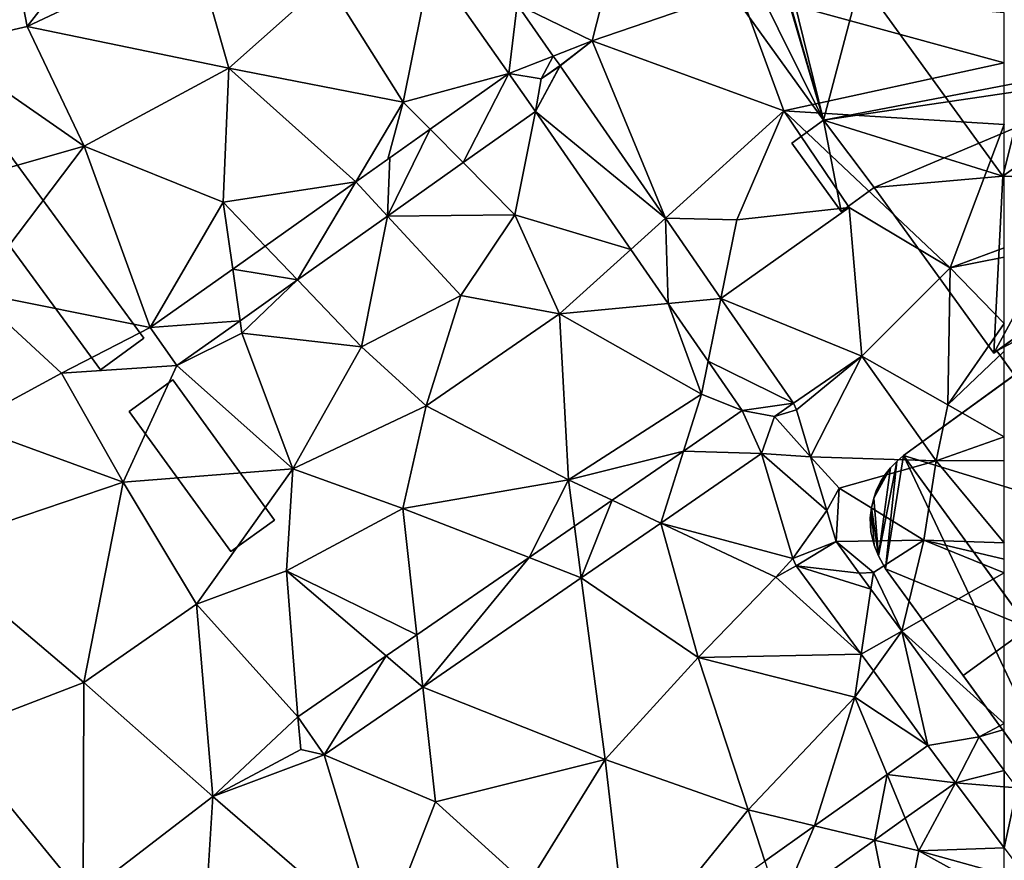
# Model space of a CAD drawing. Extents: x 0 to 1044, y -2019 to -972.
# Drawn here: x 83 to 125, y -1461 to -1424 of the extents above; entities that cross this region are included whole.
import ezdxf

# ---------------------------------------------------------------- set-up
doc = ezdxf.new("R2010")
doc.units = 0
doc.header["$MEASUREMENT"] = 0
for name, color, linetype in [('Bygninger_LOD2', 1, 'Continuous'), ('Bygninger_Projekteret', 85, 'Continuous'), ('Terraen', 33, 'Continuous'), ('Terraen_vej', 33, 'Continuous')]:
    doc.layers.add(name, color=color, linetype=linetype)

# ---------------------------------------------------------------- blocks, each defined once
blk = doc.blocks.new('1km_6223_573_Flyttet_X-573000m_Y-6225000m_ACAD_1_FMEBLOCK55')
at = {"layer": 'Terraen_vej', "color": 251, "true_color": 0x555555}
for points in [[(-61.94, -20.074, 2.757), (-62.5, -19.326, 2.757), (-62.5, -20.027, 2.747)], [(-62.5, -20.027, 2.747), (-62.5, -22.662, 2.706), (-61.94, -20.074, 2.757)], [(-62.5, -22.662, 2.706), (-61.407, -24.123, 2.705), (-61.94, -20.074, 2.757)]]:
    blk.add_polyline3d(points, close=True, dxfattribs=at)
blk = doc.blocks.new('1km_6223_573_Flyttet_X-573000m_Y-6225000m_ACAD_1_FMEBLOCK71')
at = {"layer": 'Terraen', "color": 9, "true_color": 0xbbbbbb}
for points in [[(41.476, 13.741, 2.805), (44.71, 12.17, 2.81), (46.56, 19.41, 2.96)], [(44.71, 12.17, 2.81), (51.07, 14.37, 2.87), (46.56, 19.41, 2.96)], [(20.01, 14.454, 3.153), (20.33, 12.79, 3.14), (23.752, 17.212, 3.053)], [(23.752, 17.212, 3.053), (20.33, 12.79, 3.14), (27.55, 16.21, 2.92)], [(29.03, 10.99, 3.12), (27.55, 16.21, 2.92), (20.33, 12.79, 3.14)], [(29.03, 10.99, 3.12), (33.27, 14.76, 2.92), (27.55, 16.21, 2.92)], [(37.765, 15.544, 2.809), (33.27, 14.76, 2.92), (36.56, 9.53, 2.79)], [(37.765, 15.544, 2.809), (36.56, 9.53, 2.79), (41.119, 10.77, 2.799)], [(16.593, 11.935, 3.245), (20.33, 12.79, 3.14), (20.01, 14.454, 3.153)], [(36.56, 9.53, 2.79), (33.27, 14.76, 2.92), (29.03, 10.99, 3.12)], [(52.99, 9.15, 2.92), (51.07, 14.37, 2.87), (44.71, 12.17, 2.81)], [(62.5, 13.39, 2.854), (51.07, 14.37, 2.87), (62.5, 11.227, 2.817)], [(62.5, 11.227, 2.817), (51.07, 14.37, 2.87), (52.99, 9.15, 2.92)], [(43.038, 11.518, 2.802), (44.71, 12.17, 2.81), (41.476, 13.741, 2.805)], [(22.79, 7.63, 3.33), (20.33, 12.79, 3.14), (16.593, 11.935, 3.245)], [(22.79, 7.63, 3.33), (29.03, 10.99, 3.12), (20.33, 12.79, 3.14)], [(16.52, 5.85, 3.36), (22.79, 7.63, 3.33), (16.593, 11.935, 3.245)], [(43.328, 11.105, 2.802), (44.71, 12.17, 2.81), (43.038, 11.518, 2.802)], [(43.328, 11.105, 2.802), (43.333, 11.099, 2.802), (44.71, 12.17, 2.81)], [(43.333, 11.099, 2.802), (47.881, 4.518, 2.798), (44.71, 12.17, 2.81)], [(52.99, 9.15, 2.92), (44.71, 12.17, 2.81), (47.881, 4.518, 2.798)], [(43.328, 11.105, 2.802), (42.51, 10.53, 2.797), (43.32, 11.09, 2.802)], [(43.328, 11.105, 2.802), (43.32, 11.09, 2.802), (43.333, 11.099, 2.802)], [(43.333, 11.099, 2.802), (43.333, 11.099, 2.802), (43.328, 11.105, 2.802)], [(62.5, 11.227, 2.817), (52.99, 9.15, 2.92), (62.5, 8.572, 2.851)], [(28.79, 5.21, 3.07), (29.03, 10.99, 3.12), (22.79, 7.63, 3.33)], [(34.516, 6.088, 2.974), (29.03, 10.99, 3.12), (28.79, 5.21, 3.07)], [(34.516, 6.088, 2.974), (36.56, 9.53, 2.79), (29.03, 10.99, 3.12)], [(41.119, 10.77, 2.799), (36.56, 9.53, 2.79), (37.719, 8.359, 2.889)], [(36.56, 9.53, 2.79), (34.516, 6.088, 2.974), (35.894, 7.065, 2.937)], [(37.719, 8.359, 2.889), (36.56, 9.53, 2.79), (35.894, 7.065, 2.937)], [(39.145, 6.918, 2.868), (41.38, 4.66, 2.75), (42.263, 9.129, 2.786)], [(42.263, 9.129, 2.786), (41.38, 4.66, 2.75), (46.383, 3.168, 2.793)], [(47.881, 4.518, 2.798), (52.99, 9.15, 2.92), (47.881, 4.518, 2.798)], [(50.96, 4.45, 2.79), (52.99, 9.15, 2.92), (47.881, 4.518, 2.798)], [(50.96, 4.45, 2.79), (55.8, 4.98, 2.91), (52.99, 9.15, 2.92)], [(60.16, 2.38, 2.9), (52.99, 9.15, 2.92), (55.8, 4.98, 2.91)], [(62.5, 8.572, 2.851), (52.99, 9.15, 2.92), (60.16, 2.38, 2.9)], [(62.5, 8.572, 2.851), (60.16, 2.38, 2.9), (62.5, 3.244, 2.878)], [(18.02, 1.33, 3.38), (22.79, 7.63, 3.33), (16.52, 5.85, 3.36)], [(18.02, 1.33, 3.38), (25.642, -0.204, 3.208), (22.79, 7.63, 3.33)], [(28.79, 5.21, 3.07), (22.79, 7.63, 3.33), (25.642, -0.204, 3.208)], [(35.883, 4.605, 2.954), (41.38, 4.66, 2.75), (39.145, 6.918, 2.868)], [(34.516, 6.088, 2.974), (28.79, 5.21, 3.07), (30.604, 3.314, 3.077)], [(29.204, 2.322, 3.114), (28.79, 5.21, 3.07), (25.642, -0.204, 3.208)], [(30.604, 3.314, 3.077), (28.79, 5.21, 3.07), (29.204, 2.322, 3.114)], [(50.271, 1.059, 2.796), (55.8, 4.98, 2.91), (50.96, 4.45, 2.79)], [(50.271, 1.059, 2.796), (56.35, -1.44, 2.79), (55.8, 4.98, 2.91)], [(50.271, 1.059, 2.796), (55.8, 4.98, 2.91), (50.271, 1.059, 2.796)], [(56.35, -1.44, 2.79), (60.16, 2.38, 2.9), (55.8, 4.98, 2.91)], [(32.001, 1.853, 3.056), (34.76, -1.03, 3), (35.883, 4.605, 2.954)], [(35.883, 4.605, 2.954), (34.76, -1.03, 3), (39.04, 1.18, 2.87)], [(35.883, 4.605, 2.954), (39.04, 1.18, 2.87), (41.38, 4.66, 2.75)], [(43.3, 0.39, 2.88), (41.38, 4.66, 2.75), (39.04, 1.18, 2.87)], [(46.383, 3.168, 2.793), (41.38, 4.66, 2.75), (43.3, 0.39, 2.88)], [(47.881, 4.517, 2.798), (50.96, 4.45, 2.79), (47.881, 4.518, 2.798)], [(50.271, 1.059, 2.796), (50.96, 4.45, 2.79), (47.881, 4.517, 2.798)], [(50.271, 1.059, 2.796), (50.96, 4.45, 2.79), (50.271, 1.059, 2.796)], [(46.383, 3.168, 2.793), (43.3, 0.39, 2.88), (47.991, 0.841, 2.795)], [(62.5, 3.244, 2.878), (60.16, 2.38, 2.9), (62.5, 2.835, 2.87)], [(62.5, 2.835, 2.87), (60.16, 2.38, 2.9), (62.5, -0.032, 2.884)], [(60.07, -3.54, 2.79), (60.16, 2.38, 2.9), (56.35, -1.44, 2.79)], [(62.5, -0.032, 2.884), (60.16, 2.38, 2.9), (60.07, -3.54, 2.79)], [(29.523, 0.096, 3.121), (29.6, -0.44, 3.12), (32.001, 1.853, 3.056)], [(32.001, 1.853, 3.056), (29.6, -0.44, 3.12), (34.76, -1.03, 3)], [(17.7, -4.4, 3.33), (21.81, -2.17, 3.32), (18.02, 1.33, 3.38)], [(21.81, -2.17, 3.32), (25.642, -0.204, 3.208), (18.02, 1.33, 3.38)], [(37.55, -3.58, 3.15), (39.04, 1.18, 2.87), (34.76, -1.03, 3)], [(37.55, -3.58, 3.15), (43.3, 0.39, 2.88), (39.04, 1.18, 2.87)], [(53.403, -3.471, 2.793), (56.35, -1.44, 2.79), (50.271, 1.059, 2.796)], [(47.991, 0.841, 2.795), (43.3, 0.39, 2.88), (49.43, -3.08, 2.81)], [(47.991, 0.841, 2.795), (49.43, -3.08, 2.81), (49.719, -1.659, 2.798)], [(26.798, -1.836, 3.193), (29.6, -0.44, 3.12), (29.523, 0.096, 3.121)], [(43.69, -6.77, 2.85), (43.3, 0.39, 2.88), (37.55, -3.58, 3.15)], [(43.69, -6.77, 2.85), (49.43, -3.08, 2.81), (43.3, 0.39, 2.88)], [(25.642, -0.204, 3.208), (21.81, -2.17, 3.32), (26.798, -1.836, 3.193)], [(62.5, -0.032, 2.884), (60.07, -3.54, 2.79), (62.5, -1.222, 2.862)], [(31.8, -6.3, 3.16), (29.6, -0.44, 3.12), (26.798, -1.836, 3.193)], [(31.8, -6.3, 3.16), (34.76, -1.03, 3), (29.6, -0.44, 3.12)], [(31.8, -6.3, 3.16), (37.55, -3.58, 3.15), (34.76, -1.03, 3)], [(62.5, -1.222, 2.862), (60.07, -3.54, 2.79), (62.5, -4.92, 2.715)], [(49.719, -1.659, 2.798), (49.43, -3.08, 2.81), (51.188, -3.785, 2.8)], [(53.538, -3.753, 2.791), (56.35, -1.44, 2.79), (53.403, -3.471, 2.793)], [(54.143, -5.777, 2.778), (56.35, -1.44, 2.79), (53.538, -3.753, 2.791)], [(54.143, -5.777, 2.778), (59.56, -5.96, 2.79), (56.35, -1.44, 2.79)], [(60.07, -3.54, 2.79), (56.35, -1.44, 2.79), (59.56, -5.96, 2.79)], [(24.48, -6.88, 3.26), (26.798, -1.836, 3.193), (21.81, -2.17, 3.32)], [(24.48, -6.88, 3.26), (31.8, -6.3, 3.16), (26.798, -1.836, 3.193)], [(24.48, -6.88, 3.26), (21.81, -2.17, 3.32), (17.7, -4.4, 3.33)], [(48.655, -5.532, 2.838), (49.43, -3.08, 2.81), (43.69, -6.77, 2.85)], [(51.188, -3.785, 2.8), (49.43, -3.08, 2.81), (48.655, -5.532, 2.838)], [(36.55, -8.01, 2.98), (37.55, -3.58, 3.15), (31.8, -6.3, 3.16)], [(36.55, -8.01, 2.98), (43.69, -6.77, 2.85), (37.55, -3.58, 3.15)], [(53.403, -3.471, 2.793), (52.58, -4.04, 2.794), (53.538, -3.753, 2.791)], [(62.5, -4.92, 2.715), (60.07, -3.54, 2.79), (59.56, -5.96, 2.79)], [(24.48, -6.88, 3.26), (17.7, -4.4, 3.33), (15.98, -9.75, 3.44)], [(62.5, -4.92, 2.715), (59.56, -5.96, 2.79), (62.5, -5.941, 2.709)], [(48.655, -5.532, 2.838), (43.69, -6.77, 2.85), (45.576, -7.655, 2.885)], [(53.372, -10.177, 2.725), (52.016, -5.644, 2.782), (47.672, -8.639, 2.848)], [(54.143, -5.777, 2.778), (55.37, -7.14, 2.77), (59.56, -5.96, 2.79)], [(54.839, -8.101, 2.764), (55.37, -7.14, 2.77), (54.143, -5.777, 2.778)], [(62.5, -9.493, 2.718), (62.5, -5.941, 2.709), (59.56, -5.96, 2.79)], [(27.64, -12.14, 3.18), (31.8, -6.3, 3.16), (24.48, -6.88, 3.26)], [(31.53, -10.71, 3.13), (31.8, -6.3, 3.16), (27.64, -12.14, 3.18)], [(31.53, -10.71, 3.13), (36.55, -8.01, 2.98), (31.8, -6.3, 3.16)], [(59.03, -9.38, 2.65), (59.56, -5.96, 2.79), (55.37, -7.14, 2.77)], [(62.5, -9.493, 2.718), (59.56, -5.96, 2.79), (59.03, -9.38, 2.65)], [(41.991, -10.126, 2.939), (43.69, -6.77, 2.85), (36.55, -8.01, 2.98)], [(43.952, -8.774, 2.909), (43.69, -6.77, 2.85), (41.991, -10.126, 2.939)], [(45.576, -7.655, 2.885), (43.69, -6.77, 2.85), (43.952, -8.774, 2.909)], [(22.78, -15.52, 3.3), (24.48, -6.88, 3.26), (15.98, -9.75, 3.44)], [(22.78, -15.52, 3.3), (27.64, -12.14, 3.18), (24.48, -6.88, 3.26)], [(55.239, -9.438, 2.755), (55.37, -7.14, 2.77), (54.839, -8.101, 2.764)], [(59.03, -9.38, 2.65), (55.37, -7.14, 2.77), (55.239, -9.438, 2.755)], [(31.53, -10.71, 3.13), (37.152, -13.463, 3.012), (36.55, -8.01, 2.98)], [(41.991, -10.126, 2.939), (36.55, -8.01, 2.98), (37.152, -13.463, 3.012)], [(44.244, -11.003, 2.9), (49.29, -14.45, 2.86), (47.672, -8.639, 2.848)], [(47.672, -8.639, 2.848), (52.64, -10.97, 2.71), (53.372, -10.177, 2.725)], [(47.672, -8.639, 2.848), (49.29, -14.45, 2.86), (52.64, -10.97, 2.71)], [(17.01, -17.74, 3.39), (22.78, -15.52, 3.3), (15.98, -9.75, 3.44)], [(56.85, -10.77, 2.77), (59.03, -9.38, 2.65), (55.239, -9.438, 2.755)], [(56.235, -10.799, 2.755), (56.85, -10.77, 2.77), (55.239, -9.438, 2.755)], [(58.073, -13.31, 2.756), (59.03, -9.38, 2.65), (56.85, -10.77, 2.77)], [(58.073, -13.31, 2.756), (62.5, -10.786, 2.708), (59.03, -9.38, 2.65)], [(62.5, -10.786, 2.708), (62.5, -10.198, 2.691), (59.03, -9.38, 2.65)], [(62.5, -10.198, 2.691), (62.5, -9.493, 2.718), (59.03, -9.38, 2.65)], [(53.372, -10.177, 2.725), (52.64, -10.97, 2.71), (53.523, -10.481, 2.725)], [(53.523, -10.481, 2.725), (52.64, -10.97, 2.71), (56.324, -14.307, 2.715)], [(31.53, -10.71, 3.13), (27.64, -12.14, 3.18), (32.012, -17.007, 3.089)], [(37.152, -13.463, 3.012), (31.53, -10.71, 3.13), (35.827, -14.376, 3.032)], [(35.827, -14.376, 3.032), (31.53, -10.71, 3.13), (32.012, -17.007, 3.089)], [(37.402, -15.72, 3.004), (45.27, -18.85, 3), (44.244, -11.003, 2.9)], [(44.244, -11.003, 2.9), (45.27, -18.85, 3), (49.29, -14.45, 2.86)], [(56.324, -14.307, 2.715), (52.64, -10.97, 2.71), (49.29, -14.45, 2.86)], [(56.742, -11.493, 2.756), (56.85, -10.77, 2.77), (56.235, -10.799, 2.755)], [(58.073, -13.31, 2.756), (56.85, -10.77, 2.77), (56.742, -11.493, 2.756)], [(58.073, -13.31, 2.756), (62.5, -17.292, 2.788), (62.5, -10.786, 2.708)], [(28.35, -20.44, 3.15), (27.64, -12.14, 3.18), (22.78, -15.52, 3.3)], [(28.35, -20.44, 3.15), (32.012, -17.007, 3.089), (27.64, -12.14, 3.18)], [(61.414, -17.875, 2.757), (62.5, -17.292, 2.788), (58.073, -13.31, 2.756)], [(56.324, -14.307, 2.715), (49.29, -14.45, 2.86), (56.05, -16.15, 2.67)], [(56.324, -14.307, 2.715), (56.05, -16.15, 2.67), (56.85, -15.026, 2.713)], [(51.45, -21.02, 2.76), (49.29, -14.45, 2.86), (45.27, -18.85, 3)], [(51.45, -21.02, 2.76), (56.05, -16.15, 2.67), (49.29, -14.45, 2.86)], [(56.85, -15.026, 2.713), (56.05, -16.15, 2.67), (59.204, -18.242, 2.705)], [(22.75, -24.75, 3.28), (22.78, -15.52, 3.3), (17.01, -17.74, 3.39)], [(22.75, -24.75, 3.28), (28.35, -20.44, 3.15), (22.78, -15.52, 3.3)], [(33.148, -18.653, 3.069), (37.95, -20.68, 3.02), (37.402, -15.72, 3.004)], [(37.402, -15.72, 3.004), (37.95, -20.68, 3.02), (45.27, -18.85, 3)], [(54.315, -21.709, 2.796), (56.05, -16.15, 2.67), (51.45, -21.02, 2.76)], [(57.439, -19.493, 2.738), (56.05, -16.15, 2.67), (54.315, -21.709, 2.796)], [(59.204, -18.242, 2.705), (56.05, -16.15, 2.67), (57.439, -19.493, 2.738)], [(32.14, -18.41, 3.08), (32.012, -17.007, 3.089), (28.35, -20.44, 3.15)], [(32.012, -17.007, 3.089), (32.14, -18.41, 3.08), (33.148, -18.653, 3.069)], [(61.414, -17.875, 2.757), (62.5, -17.555, 2.784), (62.5, -17.292, 2.788)], [(22.75, -24.75, 3.28), (17.01, -17.74, 3.39), (16.61, -24.58, 3.46)], [(62.5, -19.326, 2.757), (62.5, -17.555, 2.784), (61.414, -17.875, 2.757)], [(32.14, -18.41, 3.08), (28.35, -20.44, 3.15), (33.148, -18.653, 3.069)], [(35.59, -26.72, 3.05), (33.148, -18.653, 3.069), (28.35, -20.44, 3.15)], [(35.59, -26.72, 3.05), (37.95, -20.68, 3.02), (33.148, -18.653, 3.069)], [(41.92, -24.28, 2.94), (45.27, -18.85, 3), (37.95, -20.68, 3.02)], [(46.275, -27.411, 2.944), (45.27, -18.85, 3), (41.92, -24.28, 2.94)], [(46.275, -27.411, 2.944), (51.45, -21.02, 2.76), (45.27, -18.85, 3)], [(58.227, -21.386, 2.743), (58.81, -22.79, 2.63), (60.394, -19.849, 2.707)], [(62.5, -22.662, 2.706), (60.394, -19.849, 2.707), (58.81, -22.79, 2.63)], [(22.75, -24.75, 3.28), (27.92, -27.35, 3.18), (28.35, -20.44, 3.15)], [(35.59, -26.72, 3.05), (28.35, -20.44, 3.15), (27.92, -27.35, 3.18)], [(35.59, -26.72, 3.05), (41.92, -24.28, 2.94), (37.95, -20.68, 3.02)], [(52.164, -23.234, 2.835), (51.45, -21.02, 2.76), (46.275, -27.411, 2.944)], [(54.315, -21.709, 2.796), (51.45, -21.02, 2.76), (52.164, -23.234, 2.835)], [(56.896, -22.33, 2.765), (58.81, -22.79, 2.63), (58.227, -21.386, 2.743)], [(52.808, -25.23, 2.834), (57.9, -27.37, 2.71), (56.896, -22.33, 2.765)], [(58.81, -22.79, 2.63), (56.896, -22.33, 2.765), (57.9, -27.37, 2.71)], [(62.5, -24.832, 2.66), (58.81, -22.79, 2.63), (57.9, -27.37, 2.71)], [(62.5, -22.662, 2.706), (58.81, -22.79, 2.63), (62.5, -23.818, 2.688)], [(62.5, -24.832, 2.66), (62.5, -23.818, 2.688), (58.81, -22.79, 2.63)]]:
    blk.add_polyline3d(points, close=True, dxfattribs=at)
blk = doc.blocks.new('1km_6223_573_Flyttet_X-573000m_Y-6225000m_ACAD_1_FMEBLOCK166')
at = {"layer": 'Terraen_vej', "color": 251, "true_color": 0x555555}
for points in [[(41.119, 10.77, 2.799), (41.476, 13.741, 2.805), (37.765, 15.544, 2.809)], [(41.119, 10.77, 2.799), (43.038, 11.518, 2.802), (41.476, 13.741, 2.805)], [(42.51, 10.53, 2.797), (43.038, 11.518, 2.802), (41.119, 10.77, 2.799)], [(42.51, 10.53, 2.797), (43.328, 11.105, 2.802), (43.038, 11.518, 2.802)], [(43.32, 11.09, 2.802), (42.263, 9.129, 2.786), (43.333, 11.099, 2.802)], [(42.263, 9.129, 2.786), (47.881, 4.517, 2.798), (43.333, 11.099, 2.802)], [(43.32, 11.09, 2.802), (42.51, 10.53, 2.797), (42.263, 9.129, 2.786)], [(47.881, 4.518, 2.798), (43.333, 11.099, 2.802), (47.881, 4.517, 2.798)], [(47.881, 4.518, 2.798), (43.333, 11.099, 2.802), (43.333, 11.099, 2.802)], [(39.145, 6.918, 2.868), (41.119, 10.77, 2.799), (37.719, 8.359, 2.889)], [(42.263, 9.129, 2.786), (41.119, 10.77, 2.799), (39.145, 6.918, 2.868)], [(42.51, 10.53, 2.797), (41.119, 10.77, 2.799), (42.263, 9.129, 2.786)], [(46.383, 3.168, 2.793), (47.881, 4.517, 2.798), (42.263, 9.129, 2.786)], [(35.883, 4.605, 2.954), (37.719, 8.359, 2.889), (35.978, 7.124, 2.935)], [(39.145, 6.918, 2.868), (37.719, 8.359, 2.889), (35.883, 4.605, 2.954)], [(34.516, 6.088, 2.974), (35.883, 4.605, 2.954), (35.978, 7.124, 2.935)], [(32.001, 1.853, 3.056), (34.516, 6.088, 2.974), (30.604, 3.314, 3.077)], [(32.001, 1.853, 3.056), (35.883, 4.605, 2.954), (34.516, 6.088, 2.974)], [(47.991, 0.841, 2.795), (47.881, 4.517, 2.798), (46.383, 3.168, 2.793)], [(47.881, 4.518, 2.798), (47.881, 4.518, 2.798), (47.881, 4.517, 2.798)], [(47.881, 4.517, 2.798), (47.881, 4.518, 2.798), (47.881, 4.517, 2.798)], [(50.271, 1.059, 2.796), (47.881, 4.517, 2.798), (47.881, 4.517, 2.798)], [(50.271, 1.059, 2.796), (47.881, 4.517, 2.798), (50.271, 1.059, 2.796)], [(47.991, 0.841, 2.795), (50.271, 1.059, 2.796), (47.881, 4.517, 2.798)], [(32.001, 1.853, 3.056), (30.604, 3.314, 3.077), (29.204, 2.322, 3.114)], [(29.523, 0.096, 3.121), (29.204, 2.322, 3.114), (25.642, -0.204, 3.208)], [(32.001, 1.853, 3.056), (29.204, 2.322, 3.114), (29.523, 0.096, 3.121)], [(49.719, -1.659, 2.798), (50.271, 1.059, 2.796), (47.991, 0.841, 2.795)], [(53.403, -3.471, 2.793), (50.271, 1.059, 2.796), (49.719, -1.659, 2.798)], [(50.271, 1.059, 2.796), (50.271, 1.059, 2.796), (50.271, 1.059, 2.796)], [(53.403, -3.471, 2.793), (50.271, 1.059, 2.796), (50.271, 1.059, 2.796)], [(50.271, 1.059, 2.796), (50.271, 1.059, 2.796), (50.271, 1.059, 2.796)], [(25.642, -0.204, 3.208), (26.798, -1.836, 3.193), (29.523, 0.096, 3.121)], [(53.403, -3.471, 2.793), (49.719, -1.659, 2.798), (51.188, -3.785, 2.8)], [(52.016, -5.644, 2.782), (51.188, -3.785, 2.8), (48.655, -5.532, 2.838)], [(53.403, -3.471, 2.793), (51.188, -3.785, 2.8), (52.58, -4.04, 2.794)], [(52.58, -4.04, 2.794), (51.188, -3.785, 2.8), (52.016, -5.644, 2.782)], [(52.58, -4.04, 2.794), (54.143, -5.777, 2.778), (53.538, -3.753, 2.791)], [(52.58, -4.04, 2.794), (52.016, -5.644, 2.782), (54.143, -5.777, 2.778)], [(47.672, -8.639, 2.848), (48.655, -5.532, 2.838), (45.576, -7.655, 2.885)], [(52.016, -5.644, 2.782), (48.655, -5.532, 2.838), (47.672, -8.639, 2.848)], [(54.839, -8.101, 2.764), (52.016, -5.644, 2.782), (53.372, -10.177, 2.725)], [(54.143, -5.777, 2.778), (52.016, -5.644, 2.782), (54.839, -8.101, 2.764)], [(44.244, -11.003, 2.9), (45.576, -7.655, 2.885), (43.952, -8.774, 2.909)], [(47.672, -8.639, 2.848), (45.576, -7.655, 2.885), (44.244, -11.003, 2.9)], [(55.239, -9.438, 2.755), (54.839, -8.101, 2.764), (53.372, -10.177, 2.725)], [(44.244, -11.003, 2.9), (43.952, -8.774, 2.909), (41.991, -10.126, 2.939)], [(55.239, -9.438, 2.755), (53.372, -10.177, 2.725), (53.523, -10.481, 2.725)], [(55.239, -9.438, 2.755), (53.523, -10.481, 2.725), (56.235, -10.799, 2.755)], [(37.402, -15.72, 3.004), (41.991, -10.126, 2.939), (37.152, -13.463, 3.012)], [(44.244, -11.003, 2.9), (41.991, -10.126, 2.939), (37.402, -15.72, 3.004)], [(56.742, -11.493, 2.756), (53.523, -10.481, 2.725), (56.324, -14.307, 2.715)], [(56.235, -10.799, 2.755), (53.523, -10.481, 2.725), (56.742, -11.493, 2.756)], [(56.742, -11.493, 2.756), (56.324, -14.307, 2.715), (58.073, -13.31, 2.756)], [(37.402, -15.72, 3.004), (37.152, -13.463, 3.012), (35.827, -14.376, 3.032)], [(56.324, -14.307, 2.715), (56.85, -15.026, 2.713), (58.073, -13.31, 2.756)], [(59.204, -18.242, 2.705), (58.073, -13.31, 2.756), (56.85, -15.026, 2.713)], [(61.414, -17.875, 2.757), (58.073, -13.31, 2.756), (59.204, -18.242, 2.705)], [(33.148, -18.653, 3.069), (35.827, -14.376, 3.032), (32.012, -17.007, 3.089)], [(33.148, -18.653, 3.069), (37.402, -15.72, 3.004), (35.827, -14.376, 3.032)], [(60.394, -19.849, 2.707), (59.204, -18.242, 2.705), (57.439, -19.493, 2.738)], [(61.414, -17.875, 2.757), (59.204, -18.242, 2.705), (60.394, -19.849, 2.707)], [(61.414, -17.875, 2.757), (60.394, -19.849, 2.707), (62.5, -19.326, 2.757)], [(56.896, -22.33, 2.765), (57.439, -19.493, 2.738), (54.315, -21.709, 2.796)], [(58.227, -21.386, 2.743), (57.439, -19.493, 2.738), (56.896, -22.33, 2.765)], [(58.227, -21.386, 2.743), (60.394, -19.849, 2.707), (57.439, -19.493, 2.738)], [(60.394, -19.849, 2.707), (62.5, -20.027, 2.747), (62.5, -19.326, 2.757)], [(62.5, -22.662, 2.706), (62.5, -20.027, 2.747), (60.394, -19.849, 2.707)], [(52.808, -25.23, 2.834), (54.315, -21.709, 2.796), (52.164, -23.234, 2.835)], [(56.896, -22.33, 2.765), (54.315, -21.709, 2.796), (52.808, -25.23, 2.834)]]:
    blk.add_polyline3d(points, close=True, dxfattribs=at)
blk = doc.blocks.new('Projekteret_bygning_57051')
at = {"layer": 'Bygninger_Projekteret', "color": 85, "true_color": 0x5f994c}
for points in [[(-0.217, 19.958, -8.52), (-8.765, 12.158, -8.52), (-9.523, 13.202, -8.52)], [(-1.409, 17.499, 2.91), (-9.523, 13.202, 2.91), (-0.217, 19.958, 2.91)], [(-0.217, 19.958, 2.91), (-0.217, 19.958, -8.52), (-9.523, 13.202, -8.52), (-9.523, 13.202, 2.91)], [(-13.547, 8.687, 60.9), (-1.409, 17.499, 60.9), (-8.142, 1.242, 60.9)], [(-1.409, 17.499, 60.9), (-13.547, 8.687, 60.9), (-8.765, 12.158, 2.91)], [(-1.409, 17.499, 2.91), (-8.765, 12.158, 2.91), (-9.523, 13.202, 2.91)], [(-9.523, 13.202, 2.91), (-9.523, 13.202, -8.52), (-8.765, 12.158, -8.52), (-8.765, 12.158, 2.91)], [(-13.547, 8.687, -8.52), (-8.765, 12.158, -8.52), (14.147, 0.173, -8.52)], [(-13.547, 8.687, -8.52), (-8.765, 12.158, -8.52), (-8.765, 12.158, 2.91)], [(-8.765, 12.158, 2.91), (-13.547, 8.687, 60.9), (-13.547, 8.687, -8.52)], [(-14.323, 3.798, 2.91), (-13.547, 8.687, 2.91), (-5.511, -8.34, 2.91)], [(-13.847, 8.428, 2.91), (-13.547, 8.687, 2.91), (-14.323, 3.798, 2.91)], [(-14.323, 3.798, 60.35), (-13.547, 8.687, 60.35), (-8.142, 1.242, 60.35)], [(-13.847, 8.428, 60.35), (-13.547, 8.687, 60.35), (-14.323, 3.798, 60.35)], [(-13.547, 8.687, 60.35), (-13.547, 8.687, 2.91), (-13.847, 8.428, 2.91), (-13.847, 8.428, 60.35)], [(-5.511, -8.34, 2.91), (-13.547, 8.687, 2.91), (-0.622, -9.116, 2.91)], [(-13.547, 8.687, 60.9), (-13.547, 8.687, 60.35), (-8.142, 1.242, 60.35), (-8.142, 1.242, 60.9)], [(6.118, -18.4, -8.52), (-13.547, 8.687, -8.52), (14.147, 0.173, -8.52)], [(-13.547, 8.687, 2.91), (-13.547, 8.687, -8.52), (6.118, -18.4, -8.52), (6.118, -18.4, 2.91)], [(-14.836, 6.846, 2.91), (-14.11, 8.157, 2.91), (-14.633, 4.346, 2.91)], [(-14.836, 6.846, 2.91), (-14.344, 7.861, 2.91), (-14.11, 8.157, 2.91)], [(-14.836, 6.846, 60.35), (-14.11, 8.157, 60.35), (-14.633, 4.346, 60.35)], [(-14.836, 6.846, 60.35), (-14.344, 7.861, 60.35), (-14.11, 8.157, 60.35)], [(-14.633, 4.346, 2.91), (-13.847, 8.428, 2.91), (-14.323, 3.798, 2.91)], [(-14.11, 8.157, 2.91), (-13.847, 8.428, 2.91), (-14.633, 4.346, 2.91)], [(-14.633, 4.346, 60.35), (-13.847, 8.428, 60.35), (-14.323, 3.798, 60.35)], [(-14.11, 8.157, 60.35), (-13.847, 8.428, 60.35), (-14.633, 4.346, 60.35)], [(-14.344, 7.861, 60.35), (-14.11, 8.157, 60.35), (-14.11, 8.157, 2.91), (-14.344, 7.861, 2.91)], [(-14.11, 8.157, 60.35), (-13.847, 8.428, 60.35), (-13.847, 8.428, 2.91), (-14.11, 8.157, 2.91)], [(-14.836, 6.846, 2.91), (-14.546, 7.541, 2.91), (-14.344, 7.861, 2.91)], [(-14.836, 6.846, 60.35), (-14.546, 7.541, 60.35), (-14.344, 7.861, 60.35)], [(-14.546, 7.541, 60.35), (-14.344, 7.861, 60.35), (-14.344, 7.861, 2.91), (-14.546, 7.541, 2.91)], [(-14.713, 7.203, 2.91), (-14.546, 7.541, 2.91), (-14.836, 6.846, 2.91)], [(-14.713, 7.203, 60.35), (-14.546, 7.541, 60.35), (-14.836, 6.846, 60.35)], [(-14.713, 7.203, 60.35), (-14.546, 7.541, 60.35), (-14.546, 7.541, 2.91), (-14.713, 7.203, 2.91)], [(-14.934, 6.421, 2.91), (-14.836, 6.846, 2.91), (-14.633, 4.346, 2.91)], [(-14.934, 6.421, 60.35), (-14.836, 6.846, 60.35), (-14.836, 6.846, 2.91), (-14.934, 6.421, 2.91)], [(-14.934, 6.421, 60.35), (-14.836, 6.846, 60.35), (-14.633, 4.346, 60.35)], [(-14.836, 6.846, 60.35), (-14.713, 7.203, 60.35), (-14.713, 7.203, 2.91), (-14.836, 6.846, 2.91)], [(-14.993, 5.988, 2.91), (-14.934, 6.421, 2.91), (-14.958, 5.395, 2.91)], [(-14.993, 5.988, 60.35), (-14.934, 6.421, 60.35), (-14.934, 6.421, 2.91), (-14.993, 5.988, 2.91)], [(-14.993, 5.988, 60.35), (-14.934, 6.421, 60.35), (-14.958, 5.395, 60.35)], [(-14.958, 5.395, 2.91), (-14.934, 6.421, 2.91), (-14.82, 4.816, 2.91)], [(-14.958, 5.395, 60.35), (-14.934, 6.421, 60.35), (-14.82, 4.816, 60.35)], [(-14.82, 4.816, 2.91), (-14.934, 6.421, 2.91), (-14.633, 4.346, 2.91)], [(-14.82, 4.816, 60.35), (-14.934, 6.421, 60.35), (-14.633, 4.346, 60.35)], [(-14.958, 5.395, 60.35), (-14.993, 5.988, 60.35), (-14.993, 5.988, 2.91), (-14.958, 5.395, 2.91)], [(-14.82, 4.816, 60.35), (-14.958, 5.395, 60.35), (-14.958, 5.395, 2.91), (-14.82, 4.816, 2.91)], [(-14.633, 4.346, 60.35), (-14.82, 4.816, 60.35), (-14.82, 4.816, 2.91), (-14.633, 4.346, 2.91)], [(-14.323, 3.798, 60.35), (-14.633, 4.346, 60.35), (-14.633, 4.346, 2.91), (-14.323, 3.798, 2.91)], [(-14.323, 3.798, 2.91), (-14.323, 3.798, 60.35), (-10.974, -0.814, 60.35)], [(-14.323, 3.798, 2.91), (-10.974, -0.814, 60.35), (-5.511, -8.34, 2.91)], [(-14.323, 3.798, 60.35), (-8.142, 1.242, 60.35), (-10.974, -0.814, 60.35)], [(-8.142, 1.242, 60.9), (-8.142, 1.242, 60.35), (-10.974, -0.814, 60.35), (-10.974, -0.814, 60.9)], [(-8.142, 1.242, 60.9), (-6.039, -7.612, 60.9), (-10.974, -0.814, 60.9)], [(-5.511, -8.34, 2.91), (-10.974, -0.814, 60.35), (-6.039, -7.612, 60.35)], [(-6.039, -7.612, 60.35), (-10.974, -0.814, 60.35), (-10.974, -0.814, 60.9)], [(-6.039, -7.612, 60.9), (-6.039, -7.612, 60.35), (-10.974, -0.814, 60.9)]]:
    blk.add_3dface(points, dxfattribs=at)
blk = doc.blocks.new('building_76018')
at = {"layer": 'Bygninger_LOD2', "color": 16, "true_color": 0x7e0000}
for points in [[(3.445, -6.675, 3.24), (-5.325, 5.295, 3.27), (-3.445, 6.675, 3.24), (5.325, -5.305, 3.18)], [(-5.325, 5.295, 5.43), (-3.445, 6.675, 5.3), (-3.445, 6.675, 3.24), (-5.325, 5.295, 3.27)], [(-3.445, 6.675, 5.3), (5.325, -5.305, 5.26), (3.445, -6.675, 5.38), (-5.325, 5.295, 5.43)], [(5.325, -5.305, 3.18), (-3.445, 6.675, 3.24), (-3.445, 6.675, 5.3), (5.325, -5.305, 5.26)], [(3.445, -6.675, 5.38), (-5.325, 5.295, 5.43), (-5.325, 5.295, 3.27), (3.445, -6.675, 3.24)], [(5.325, -5.305, 3.18), (5.325, -5.305, 5.26), (3.445, -6.675, 5.38), (3.445, -6.675, 3.24)]]:
    blk.add_3dface(points, dxfattribs=at)
blk = doc.blocks.new('building_103397')
at = {"layer": 'Bygninger_LOD2', "color": 16, "true_color": 0x7e0000}
for points in [[(-4.59, -37.015, 2.99), (-28.45, -4.185, 2.82), (-16.38, 4.515, 2.86)], [(7.52, -28.285, 2.92), (-4.59, -37.015, 2.99), (-16.38, 4.515, 2.86)], [(-19.67, -39.905, 2.85), (-29.64, -5.045, 2.84), (-28.45, -4.185, 2.82)], [(-19.67, -39.905, 2.85), (-28.45, -4.185, 2.82), (-4.59, -37.015, 2.99)], [(-29.86, -5.205, 13.96), (-29.64, -5.045, 2.84), (-19.67, -39.905, 2.85)], [(-19.67, -39.905, 2.85), (-42.66, -7.985, 2.82), (-29.86, -5.205, 2.86)], [(-29.86, -5.205, 2.86), (-29.86, -5.205, 13.96), (-19.67, -39.905, 2.85)], [(-19.67, -39.905, 13.94), (-42.66, -7.985, 13.95), (-19.67, -39.905, 12.58)], [(-19.67, -39.905, 2.85), (-19.67, -39.905, 12.58), (-42.66, -7.985, 2.82)], [(-19.67, -39.905, 12.58), (-42.66, -7.985, 13.95), (-42.66, -7.985, 2.82)], [(-32.42, -14.205, 13.95), (-19.67, -39.905, 13.94), (-42.66, -7.985, 13.95)], [(-32.42, -14.205, 13.95), (-18.08, -33.835, 13.95), (-19.67, -39.905, 13.94)], [(-18.08, -33.835, 16.58), (-9.44, -32.375, 16.6), (-11.94, -42.325, 16.61)], [(-9.44, -32.375, 16.6), (-5.75, -37.845, 16.62), (-11.94, -42.325, 16.61)], [(-11.94, -42.325, 13.95), (-19.67, -39.905, 13.94), (-18.08, -33.835, 13.95)], [(-18.08, -33.835, 13.95), (-11.94, -42.325, 13.95), (-11.94, -42.325, 16.61), (-18.08, -33.835, 16.58)], [(-5.75, -37.845, 2.94), (-19.67, -39.905, 2.85), (-4.59, -37.015, 2.99)], [(-17.49, -42.815, 2.82), (-19.67, -39.905, 2.85), (-5.75, -37.845, 2.94)], [(-5.75, -37.845, 2.94), (-12.32, -49.955, 2.81), (-17.49, -42.815, 2.82)], [(-5.75, -37.845, 2.94), (-2.24, -42.685, 2.89), (-12.32, -49.955, 2.81)], [(-11.94, -42.325, 16.61), (-5.75, -37.845, 13.95), (-5.75, -37.845, 16.62)], [(-11.94, -42.325, 16.61), (-11.94, -42.325, 13.95), (-5.75, -37.845, 13.95)], [(-5.75, -37.845, 13.95), (-2.24, -42.685, 13.95), (-11.94, -42.325, 13.95)], [(-19.67, -39.905, 2.85), (-21.04, -40.895, 2.85), (-21.04, -40.895, 12.67), (-19.67, -39.905, 12.58)], [(-17.49, -42.815, 12.58), (-18.91, -43.845, 12.67), (-21.04, -40.895, 12.67), (-19.67, -39.905, 12.58)], [(-21.04, -40.895, 2.85), (-19.67, -39.905, 2.85), (-18.91, -43.845, 2.9)], [(-17.49, -42.815, 13.94), (-19.67, -39.905, 12.58), (-17.49, -42.815, 12.58)], [(-19.67, -39.905, 13.94), (-19.67, -39.905, 12.58), (-17.49, -42.815, 13.94)], [(-19.67, -39.905, 13.94), (-11.94, -42.325, 13.95), (-17.49, -42.815, 13.94)], [(-19.67, -39.905, 2.85), (-17.49, -42.815, 2.82), (-18.91, -43.845, 2.9)], [(-21.04, -40.895, 2.85), (-18.91, -43.845, 2.9), (-18.91, -43.845, 12.67), (-21.04, -40.895, 12.67)], [(-17.49, -42.815, 13.94), (-11.94, -42.325, 13.95), (-12.32, -49.955, 13.94)], [(-2.24, -42.685, 13.95), (-12.32, -49.955, 13.94), (-11.94, -42.325, 13.95)], [(-17.49, -42.815, 12.58), (-18.91, -43.845, 12.67), (-18.91, -43.845, 2.9), (-17.49, -42.815, 2.82)], [(-17.49, -42.815, 12.58), (-12.32, -49.955, 13.94), (-17.49, -42.815, 13.94)], [(-17.49, -42.815, 12.58), (-17.49, -42.815, 2.82), (-12.32, -49.955, 2.81)], [(-12.32, -49.955, 13.94), (-17.49, -42.815, 12.58), (-12.32, -49.955, 2.81)], [(-2.24, -42.685, 13.95), (-12.32, -49.955, 13.94), (-12.32, -49.955, 2.81), (-2.24, -42.685, 2.89)]]:
    blk.add_3dface(points, dxfattribs=at)
blk = doc.blocks.new('building_13245')
at = {"layer": 'Bygninger_LOD2', "color": 16, "true_color": 0x7e0000}
for points in [[(1.25, -3.705, 3.16), (-3.13, 2.335, 3.23), (-1.25, 3.705, 3.18), (3.13, -2.345, 3.3)], [(-3.13, 2.335, 5.35), (-1.25, 3.705, 5.24), (-1.25, 3.705, 3.18), (-3.13, 2.335, 3.23)], [(3.13, -2.345, 5.2), (1.25, -3.705, 5.31), (-3.13, 2.335, 5.35), (-1.25, 3.705, 5.24)], [(3.13, -2.345, 3.3), (-1.25, 3.705, 3.18), (-1.25, 3.705, 5.24), (3.13, -2.345, 5.2)], [(1.25, -3.705, 5.31), (-3.13, 2.335, 5.35), (-3.13, 2.335, 3.23), (1.25, -3.705, 3.16)], [(3.13, -2.345, 3.3), (3.13, -2.345, 5.2), (1.25, -3.705, 5.31), (1.25, -3.705, 3.16)]]:
    blk.add_3dface(points, dxfattribs=at)

msp = doc.modelspace()

# ---------------------------------------------------------------- block references
at = {"layer": 'Bygninger_LOD2', "color": 16, "true_color": 0x7e0000}
for name, p in [('building_103397', (136.87, -1388.845)), ('building_76018', (82.545, -1432.855)), ('building_13245', (90.37, -1443.665))]:
    msp.add_blockref(name, p, dxfattribs=at)
at = {"layer": 'Bygninger_Projekteret', "color": 85, "true_color": 0x5f994c}
msp.add_blockref('Projekteret_bygning_57051', (134.202, -1451.908), dxfattribs=at)
at = {"layer": 'Terraen', "color": 9, "true_color": 0xbbbbbb}
msp.add_blockref('1km_6223_573_Flyttet_X-573000m_Y-6225000m_ACAD_1_FMEBLOCK71', (62.5, -1437.5), dxfattribs=at)
at = {"layer": 'Terraen_vej', "color": 251, "true_color": 0x555555}
for name, p in [('1km_6223_573_Flyttet_X-573000m_Y-6225000m_ACAD_1_FMEBLOCK166', (62.5, -1437.5)), ('1km_6223_573_Flyttet_X-573000m_Y-6225000m_ACAD_1_FMEBLOCK55', (187.5, -1437.5))]:
    msp.add_blockref(name, p, dxfattribs=at)

doc.saveas('drawing.dxf')
